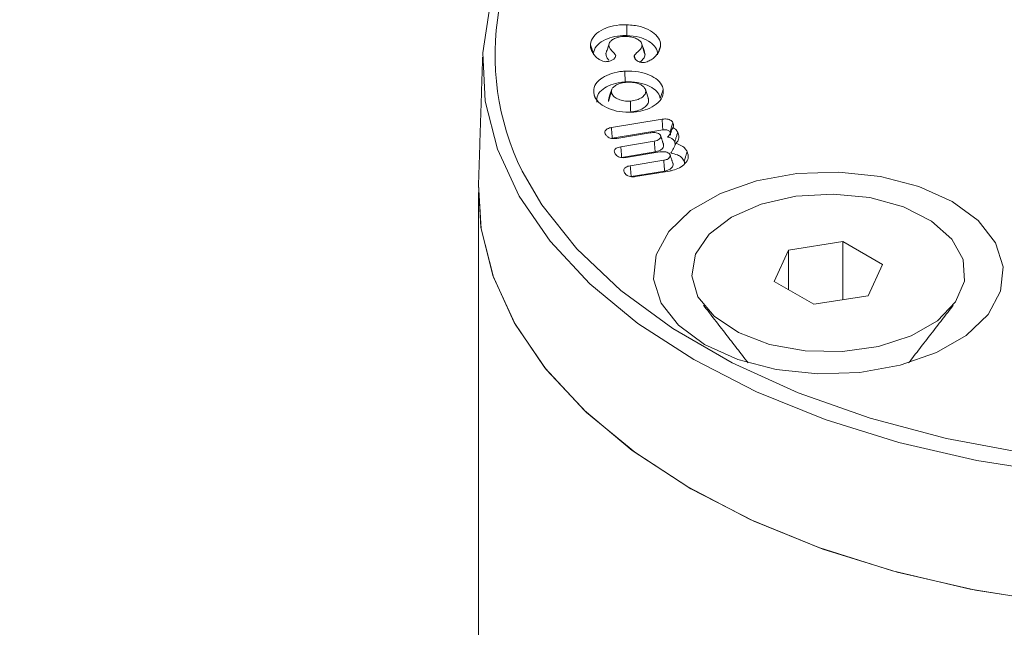
# Model space of a CAD drawing. Units: millimetres. Extents: x -7990 to -565, y 32 to 5282.
# Drawn here: x -7000 to -6978, y 1128 to 1141 of the extents above; entities that cross this region are included whole.
import ezdxf

# ---------------------------------------------------------------- set-up
doc = ezdxf.new("R2010")
doc.units = ezdxf.units.MM
doc.layers.get('0').update_dxf_attribs({"lineweight": 15})

msp = doc.modelspace()

# ---------------------------------------------------------------- linework, layer by layer
at = {"color": 7, "linetype": 'Continuous', "lineweight": 15}
for p, q in [((-6986.631, 1138.927), (-6985.491, 1139.115)), ((-6986.612, 1138.686), (-6985.474, 1138.873)), ((-6985.757, 1138.809), (-6986.512, 1138.685)), ((-6986.419, 1138.497), (-6985.665, 1138.622)), ((-6986.4, 1138.256), (-6985.645, 1138.38)), ((-6985.545, 1138.379), (-6986.3, 1138.255)), ((-6986.206, 1138.068), (-6985.453, 1138.192)), ((-6986.187, 1137.827), (-6985.433, 1137.951)), ((-6985.327, 1137.95), (-6986.088, 1137.825)), ((-6981.424, 1136.363), (-6982.644, 1136.175)), ((-6980.531, 1135.848), (-6981.424, 1136.363)), ((-6981.424, 1135.056), (-6981.424, 1136.363)), ((-6982.644, 1136.175), (-6982.971, 1135.47)), ((-6982.644, 1135.282), (-6982.644, 1136.175)), ((-6980.858, 1135.143), (-6980.531, 1135.848)), ((-6982.971, 1135.47), (-6982.077, 1134.955)), ((-6982.077, 1134.955), (-6980.858, 1135.143))]:
    msp.add_line(p, q, dxfattribs=at)
at = {"color": 7, "linetype": 'Continuous', "lineweight": 15, "flags": 128}
for points in [[(-6984.779, 1133.712), (-6986.033, 1134.525), (-6987.115, 1135.417), (-6988.01, 1136.376), (-6988.707, 1137.388), (-6989.195, 1138.44), (-6989.468, 1139.517), (-6989.523, 1140.606), (-6989.359, 1141.69), (-6988.977, 1142.757), (-6988.384, 1143.79), (-6987.587, 1144.777), (-6986.597, 1145.704), (-6985.427, 1146.558), (-6984.383, 1147.176)], [(-6988.639, 1137.946), (-6988.197, 1137.194), (-6987.408, 1136.201), (-6986.422, 1135.269), (-6985.252, 1134.41), (-6983.914, 1133.638), (-6982.427, 1132.962), (-6980.812, 1132.393), (-6979.092, 1131.938), (-6977.29, 1131.603), (-6975.433, 1131.394), (-6973.546, 1131.313), (-6971.656, 1131.362), (-6969.789, 1131.539), (-6967.971, 1131.843), (-6966.228, 1132.268), (-6964.585, 1132.81), (-6963.064, 1133.459), (-6961.687, 1134.209), (-6960.473, 1135.047), (-6959.439, 1135.962), (-6958.6, 1136.941), (-6957.968, 1137.97), (-6957.949, 1138.008)], [(-6978.966, 1137.266), (-6979.714, 1137.604), (-6980.579, 1137.829), (-6981.513, 1137.928), (-6982.46, 1137.895), (-6983.367, 1137.732), (-6984.179, 1137.448), (-6984.85, 1137.061), (-6985.341, 1136.592), (-6985.624, 1136.069), (-6985.681, 1135.522), (-6985.51, 1134.983), (-6985.12, 1134.483), (-6984.535, 1134.052), (-6983.788, 1133.714), (-6982.922, 1133.489), (-6981.988, 1133.39), (-6981.041, 1133.423), (-6980.135, 1133.586), (-6979.322, 1133.87), (-6978.651, 1134.257), (-6978.16, 1134.726), (-6977.878, 1135.249), (-6977.82, 1135.796), (-6977.991, 1136.335), (-6978.381, 1136.835), (-6978.966, 1137.266)], [(-6965.72, 1129.134), (-6967.441, 1128.683), (-6969.241, 1128.351), (-6971.095, 1128.14), (-6972.98, 1128.055), (-6974.868, 1128.096), (-6976.736, 1128.263), (-6978.558, 1128.554), (-6980.309, 1128.964), (-6981.966, 1129.488), (-6983.507, 1130.12), (-6984.911, 1130.85), (-6986.16, 1131.669), (-6987.236, 1132.566), (-6988.125, 1133.529), (-6988.815, 1134.545), (-6989.297, 1135.6), (-6989.564, 1136.68), (-6989.619, 1137.644)], [(-6989.619, 1137.644), (-6989.56, 1136.649), (-6989.285, 1135.566), (-6988.794, 1134.508), (-6988.094, 1133.49), (-6987.193, 1132.526), (-6986.105, 1131.629), (-6984.844, 1130.811), (-6983.427, 1130.083), (-6981.873, 1129.455), (-6980.203, 1128.935), (-6978.441, 1128.531), (-6976.608, 1128.247)], [(-6983.926, 1136.915), (-6983.259, 1137.207), (-6982.479, 1137.385), (-6981.646, 1137.434), (-6980.82, 1137.352), (-6980.063, 1137.144), (-6979.432, 1136.826), (-6978.972, 1136.422), (-6978.719, 1135.961), (-6978.69, 1135.477), (-6978.888, 1135.007), (-6979.299, 1134.586), (-6979.892, 1134.244), (-6980.622, 1134.007), (-6981.436, 1133.892), (-6982.273, 1133.909), (-6983.072, 1134.055), (-6983.773, 1134.32), (-6984.323, 1134.685), (-6984.683, 1135.122), (-6984.825, 1135.598), (-6984.74, 1136.08), (-6984.432, 1136.53), (-6983.926, 1136.915)], [(-6976.59, 1131.163), (-6978.412, 1131.444), (-6980.165, 1131.846), (-6981.825, 1132.363), (-6983.37, 1132.988), (-6984.779, 1133.712), (-6984.779, 1133.712)]]:
    msp.add_lwpolyline(points, dxfattribs=at)
at = {"color": 7, "linetype": 'Continuous', "lineweight": 15}
msp.add_arc((-6983.315, 1140.563), 5.932, 134.2717, 206.1705, dxfattribs=at)
for points in [[(-4928.115, 2258.822), (-6999.938, 1062.785)], [(-6983.627, 1034.53), (-4911.804, 2230.568)], [(-6989.527, 1140.507), (-6989.619, 1137.644)], [(-6986.117, 1140.539), (-6986.093, 1140.464)], [(-6985.874, 1140.566), (-6985.892, 1140.633)], [(-6986.623, 1139.784), (-6986.626, 1139.774)], [(-6985.795, 1139.568), (-6985.807, 1139.591)], [(-6985.458, 1138.547), (-6985.524, 1138.745)], [(-6985.205, 1138.605), (-6985.194, 1138.541)], [(-6985.245, 1138.116), (-6985.311, 1138.314)], [(-6984.992, 1138.173), (-6984.982, 1138.113)], [(-6989.622, 1137.47), (-6989.622, 1068.74)], [(-6984.559, 1134.934), (-6983.556, 1133.639)], [(-6979.945, 1133.639), (-6978.942, 1134.934)]]:
    msp.add_open_spline(points, degree=1, dxfattribs=at)
for points, knots in [([(-6987.102, 1140.798), (-6987.086, 1140.859), (-6987.057, 1140.976), (-6986.876, 1141.114), (-6986.649, 1141.207), (-6986.439, 1141.239), (-6986.315, 1141.238), (-6986.282, 1141.238)], [0, 0, 0, 0, 0.254416, 0.487563, 0.701063, 0.920194, 1, 1, 1, 1]), ([(-6986.282, 1141.238), (-6986.283, 1141.214), (-6986.283, 1141.165), (-6986.284, 1141.084), (-6986.285, 1141.028), (-6986.285, 1140.996)], [0, 0, 0, 0, 0.300114, 0.600089, 1, 1, 1, 1]), ([(-6986.282, 1141.238), (-6986.177, 1141.229), (-6985.978, 1141.213), (-6985.744, 1141.108), (-6985.583, 1140.979), (-6985.525, 1140.856), (-6985.526, 1140.783), (-6985.526, 1140.763)], [0, 0, 0, 0, 0.253931, 0.48136, 0.692721, 0.917302, 1, 1, 1, 1]), ([(-6987.035, 1140.593), (-6987.021, 1140.649), (-6986.994, 1140.757), (-6986.826, 1140.882), (-6986.618, 1140.968), (-6986.426, 1140.996), (-6986.314, 1140.996), (-6986.285, 1140.996)], [0, 0, 0, 0, 0.25681, 0.490221, 0.704051, 0.922569, 1, 1, 1, 1]), ([(-6986.3, 1140.976), (-6986.346, 1140.975), (-6986.431, 1140.974), (-6986.543, 1140.941), (-6986.623, 1140.895), (-6986.676, 1140.843), (-6986.684, 1140.805), (-6986.688, 1140.788)], [0, 0, 0, 0, 0.242225, 0.448327, 0.653518, 0.840505, 1, 1, 1, 1]), ([(-6985.941, 1140.772), (-6985.943, 1140.792), (-6985.947, 1140.834), (-6986.003, 1140.89), (-6986.083, 1140.94), (-6986.19, 1140.97), (-6986.266, 1140.974), (-6986.3, 1140.976)], [0, 0, 0, 0, 0.1901182, 0.3806592, 0.5932995, 0.8142195, 1, 1, 1, 1]), ([(-6986.285, 1140.996), (-6986.19, 1140.988), (-6986.008, 1140.973), (-6985.795, 1140.878), (-6985.646, 1140.76), (-6985.592, 1140.647), (-6985.593, 1140.579), (-6985.593, 1140.56)], [0, 0, 0, 0, 0.25078, 0.478437, 0.688871, 0.915116, 1, 1, 1, 1]), ([(-6987.054, 1140.615), (-6987.069, 1140.644), (-6987.091, 1140.689), (-6987.103, 1140.751), (-6987.102, 1140.783), (-6987.102, 1140.798)], [0, 0, 0, 0, 0.49203, 0.744847, 1, 1, 1, 1]), ([(-6987.102, 1140.798), (-6987.095, 1140.778), (-6987.082, 1140.737), (-6987.063, 1140.68), (-6987.051, 1140.643), (-6987.046, 1140.627)], [0, 0, 0, 0, 0.360814, 0.721795, 1, 1, 1, 1]), ([(-6986.688, 1140.788), (-6986.699, 1140.754), (-6986.721, 1140.687), (-6986.744, 1140.619), (-6986.755, 1140.585)], [0, 0, 0, 0, 0.5000971, 1, 1, 1, 1]), ([(-6986.673, 1140.836), (-6986.684, 1140.804), (-6986.705, 1140.74), (-6986.726, 1140.676), (-6986.737, 1140.644)], [0, 0, 0, 0, 0.50007, 1, 1, 1, 1]), ([(-6986.688, 1140.788), (-6986.684, 1140.762), (-6986.676, 1140.711), (-6986.599, 1140.637), (-6986.558, 1140.583), (-6986.534, 1140.55)], [0, 0, 0, 0, 0.30126, 0.587713, 1, 1, 1, 1]), ([(-6986.117, 1140.539), (-6986.107, 1140.554), (-6986.077, 1140.602), (-6985.989, 1140.664), (-6985.947, 1140.73), (-6985.942, 1140.765), (-6985.941, 1140.772)], [0, 0, 0, 0, 0.192487, 0.5906, 0.922037, 1, 1, 1, 1]), ([(-6985.888, 1140.633), (-6985.898, 1140.665), (-6985.92, 1140.73), (-6985.941, 1140.794), (-6985.952, 1140.827)], [0, 0, 0, 0, 0.49993, 1, 1, 1, 1]), ([(-6985.941, 1140.772), (-6985.929, 1140.737), (-6985.907, 1140.669), (-6985.885, 1140.6), (-6985.874, 1140.566)], [0, 0, 0, 0, 0.50007, 1, 1, 1, 1]), ([(-6985.526, 1140.763), (-6985.531, 1140.733), (-6985.538, 1140.687), (-6985.567, 1140.627), (-6985.587, 1140.597), (-6985.597, 1140.583)], [0, 0, 0, 0, 0.492269, 0.744981, 1, 1, 1, 1]), ([(-6985.526, 1140.763), (-6985.533, 1140.743), (-6985.546, 1140.702), (-6985.562, 1140.654), (-6985.572, 1140.626), (-6985.574, 1140.618)], [0, 0, 0, 0, 0.418677, 0.837549, 1, 1, 1, 1]), ([(-6986.889, 1140.449), (-6986.912, 1140.463), (-6986.958, 1140.492), (-6987.011, 1140.549), (-6987.039, 1140.591), (-6987.054, 1140.615)], [0, 0, 0, 0, 0.30211, 0.604461, 1, 1, 1, 1]), ([(-6986.753, 1140.408), (-6986.777, 1140.412), (-6986.813, 1140.416), (-6986.856, 1140.433), (-6986.877, 1140.443), (-6986.889, 1140.449)], [0, 0, 0, 0, 0.470013, 0.69624, 1, 1, 1, 1]), ([(-6986.731, 1140.643), (-6986.739, 1140.633), (-6986.752, 1140.614), (-6986.754, 1140.594), (-6986.755, 1140.585)], [0, 0, 0, 0, 0.548554, 1, 1, 1, 1]), ([(-6986.755, 1140.585), (-6986.751, 1140.557), (-6986.745, 1140.506), (-6986.704, 1140.462), (-6986.687, 1140.443)], [0, 0, 0, 0, 0.570375, 1, 1, 1, 1]), ([(-6986.534, 1140.55), (-6986.538, 1140.528), (-6986.546, 1140.49), (-6986.602, 1140.446), (-6986.661, 1140.421), (-6986.714, 1140.409), (-6986.743, 1140.409), (-6986.753, 1140.408)], [0, 0, 0, 0, 0.312163, 0.538207, 0.762544, 0.916949, 1, 1, 1, 1]), ([(-6985.919, 1140.389), (-6985.943, 1140.391), (-6985.99, 1140.396), (-6986.047, 1140.424), (-6986.096, 1140.459), (-6986.117, 1140.501), (-6986.117, 1140.528), (-6986.117, 1140.539)], [0, 0, 0, 0, 0.200415, 0.38876, 0.610542, 0.842252, 1, 1, 1, 1]), ([(-6985.987, 1140.4), (-6985.964, 1140.42), (-6985.916, 1140.462), (-6985.881, 1140.52), (-6985.875, 1140.556), (-6985.874, 1140.566)], [0, 0, 0, 0, 0.397495, 0.837303, 1, 1, 1, 1]), ([(-6985.597, 1140.583), (-6985.609, 1140.569), (-6985.637, 1140.533), (-6985.691, 1140.477), (-6985.75, 1140.443), (-6985.781, 1140.426)], [0, 0, 0, 0, 0.244572, 0.615297, 1, 1, 1, 1]), ([(-6985.781, 1140.426), (-6985.795, 1140.42), (-6985.826, 1140.405), (-6985.874, 1140.391), (-6985.907, 1140.39), (-6985.919, 1140.389)], [0, 0, 0, 0, 0.347074, 0.775452, 1, 1, 1, 1]), ([(-6987.027, 1139.697), (-6987.027, 1139.756), (-6987.028, 1139.872), (-6986.887, 1140.021), (-6986.691, 1140.131), (-6986.49, 1140.182), (-6986.365, 1140.192), (-6986.328, 1140.196)], [0, 0, 0, 0, 0.248855, 0.481292, 0.691631, 0.909222, 1, 1, 1, 1]), ([(-6986.328, 1140.196), (-6986.224, 1140.196), (-6986.025, 1140.196), (-6985.768, 1140.114), (-6985.576, 1140.001), (-6985.488, 1139.885), (-6985.47, 1139.813), (-6985.465, 1139.792)], [0, 0, 0, 0, 0.250108, 0.480168, 0.690658, 0.913791, 1, 1, 1, 1]), ([(-6986.328, 1140.196), (-6986.328, 1140.171), (-6986.326, 1140.123), (-6986.324, 1140.042), (-6986.322, 1139.985), (-6986.321, 1139.953)], [0, 0, 0, 0, 0.300082, 0.600082, 1, 1, 1, 1]), ([(-6986.96, 1139.496), (-6986.961, 1139.551), (-6986.962, 1139.657), (-6986.832, 1139.793), (-6986.653, 1139.894), (-6986.47, 1139.941), (-6986.355, 1139.95), (-6986.321, 1139.953)], [0, 0, 0, 0, 0.248104, 0.481096, 0.690626, 0.90865, 1, 1, 1, 1]), ([(-6986.282, 1139.945), (-6986.326, 1139.94), (-6986.411, 1139.932), (-6986.519, 1139.89), (-6986.592, 1139.835), (-6986.633, 1139.776), (-6986.631, 1139.738), (-6986.63, 1139.721)], [0, 0, 0, 0, 0.230436, 0.444797, 0.658492, 0.846838, 1, 1, 1, 1]), ([(-6986.321, 1139.953), (-6986.227, 1139.953), (-6986.045, 1139.954), (-6985.811, 1139.879), (-6985.634, 1139.776), (-6985.553, 1139.67), (-6985.536, 1139.603), (-6985.531, 1139.584)], [0, 0, 0, 0, 0.247902, 0.478367, 0.68851, 0.912439, 1, 1, 1, 1]), ([(-6985.861, 1139.768), (-6985.869, 1139.79), (-6985.886, 1139.834), (-6985.962, 1139.887), (-6986.062, 1139.93), (-6986.176, 1139.948), (-6986.252, 1139.946), (-6986.282, 1139.945)], [0, 0, 0, 0, 0.1999086, 0.4003167, 0.6058816, 0.8425137, 1, 1, 1, 1]), ([(-6985.465, 1139.792), (-6985.463, 1139.731), (-6985.46, 1139.609), (-6985.605, 1139.451), (-6985.803, 1139.34), (-6985.997, 1139.286), (-6986.117, 1139.276), (-6986.158, 1139.272)], [0, 0, 0, 0, 0.24977, 0.499465, 0.711041, 0.901884, 1, 1, 1, 1]), ([(-6985.801, 1139.592), (-6985.812, 1139.625), (-6985.834, 1139.691), (-6985.856, 1139.756), (-6985.867, 1139.789)], [0, 0, 0, 0, 0.499928, 1, 1, 1, 1]), ([(-6985.465, 1139.792), (-6985.471, 1139.772), (-6985.485, 1139.73), (-6985.507, 1139.66), (-6985.523, 1139.612), (-6985.531, 1139.584)], [0, 0, 0, 0, 0.300076, 0.600059, 1, 1, 1, 1]), ([(-6986.158, 1139.272), (-6986.257, 1139.272), (-6986.448, 1139.272), (-6986.698, 1139.351), (-6986.896, 1139.461), (-6986.998, 1139.586), (-6987.02, 1139.668), (-6987.027, 1139.697)], [0, 0, 0, 0, 0.231806, 0.447193, 0.657205, 0.882279, 1, 1, 1, 1]), ([(-6987.027, 1139.697), (-6987.02, 1139.677), (-6987.011, 1139.648), (-6987.001, 1139.619), (-6986.998, 1139.61)], [0, 0, 0, 0, 0.6946927, 1, 1, 1, 1]), ([(-6986.683, 1139.589), (-6986.689, 1139.578), (-6986.703, 1139.553), (-6986.699, 1139.527), (-6986.697, 1139.513)], [0, 0, 0, 0, 0.440137, 1, 1, 1, 1]), ([(-6986.63, 1139.721), (-6986.642, 1139.686), (-6986.664, 1139.617), (-6986.686, 1139.547), (-6986.697, 1139.513)], [0, 0, 0, 0, 0.500093, 1, 1, 1, 1]), ([(-6986.627, 1139.77), (-6986.637, 1139.742), (-6986.657, 1139.682), (-6986.677, 1139.622), (-6986.688, 1139.589)], [0, 0, 0, 0, 0.460947, 1, 1, 1, 1]), ([(-6986.63, 1139.721), (-6986.619, 1139.691), (-6986.598, 1139.634), (-6986.499, 1139.572), (-6986.382, 1139.53), (-6986.277, 1139.519), (-6986.217, 1139.522), (-6986.204, 1139.523)], [0, 0, 0, 0, 0.2601891, 0.4869153, 0.7040508, 0.9357433, 1, 1, 1, 1]), ([(-6986.204, 1139.523), (-6986.154, 1139.529), (-6986.058, 1139.541), (-6985.951, 1139.596), (-6985.877, 1139.662), (-6985.855, 1139.723), (-6985.86, 1139.759), (-6985.861, 1139.768)], [0, 0, 0, 0, 0.25261, 0.477828, 0.692727, 0.92303, 1, 1, 1, 1]), ([(-6986.197, 1139.28), (-6986.147, 1139.286), (-6986.043, 1139.298), (-6985.917, 1139.355), (-6985.824, 1139.43), (-6985.788, 1139.506), (-6985.793, 1139.553), (-6985.795, 1139.568)], [0, 0, 0, 0, 0.214024, 0.445416, 0.653147, 0.888559, 1, 1, 1, 1]), ([(-6985.861, 1139.768), (-6985.85, 1139.735), (-6985.828, 1139.668), (-6985.806, 1139.601), (-6985.795, 1139.568)], [0, 0, 0, 0, 0.5000695, 1, 1, 1, 1]), ([(-6986.204, 1139.523), (-6986.203, 1139.482), (-6986.201, 1139.401), (-6986.198, 1139.32), (-6986.197, 1139.28)], [0, 0, 0, 0, 0.50007, 1, 1, 1, 1]), ([(-6985.491, 1139.115), (-6985.465, 1139.118), (-6985.419, 1139.124), (-6985.353, 1139.115), (-6985.305, 1139.097), (-6985.268, 1139.07), (-6985.254, 1139.048), (-6985.247, 1139.036)], [0, 0, 0, 0, 0.255025, 0.438278, 0.622334, 0.793323, 1, 1, 1, 1]), ([(-6985.491, 1139.115), (-6985.488, 1139.074), (-6985.483, 1138.994), (-6985.477, 1138.913), (-6985.474, 1138.873)], [0, 0, 0, 0, 0.50007, 1, 1, 1, 1]), ([(-6986.767, 1138.784), (-6986.773, 1138.803), (-6986.783, 1138.833), (-6986.762, 1138.873), (-6986.725, 1138.9), (-6986.679, 1138.918), (-6986.644, 1138.925), (-6986.631, 1138.927)], [0, 0, 0, 0, 0.312976, 0.486242, 0.660169, 0.87077, 1, 1, 1, 1]), ([(-6986.631, 1138.927), (-6986.628, 1138.887), (-6986.622, 1138.807), (-6986.615, 1138.726), (-6986.612, 1138.686)], [0, 0, 0, 0, 0.5000367, 1, 1, 1, 1]), ([(-6985.249, 1138.927), (-6985.261, 1138.896), (-6985.289, 1138.83), (-6985.323, 1138.753), (-6985.361, 1138.719), (-6985.368, 1138.713)], [0, 0, 0, 0, 0.411922, 0.89207, 1, 1, 1, 1]), ([(-6985.247, 1139.036), (-6985.257, 1139.004), (-6985.278, 1138.933), (-6985.3, 1138.861), (-6985.311, 1138.821)], [0, 0, 0, 0, 0.444806, 1, 1, 1, 1]), ([(-6985.247, 1139.036), (-6985.238, 1139.014), (-6985.225, 1138.981), (-6985.236, 1138.943), (-6985.247, 1138.93), (-6985.249, 1138.927)], [0, 0, 0, 0, 0.6029466, 0.9194732, 1, 1, 1, 1]), ([(-6985.249, 1138.927), (-6985.228, 1138.915), (-6985.177, 1138.885), (-6985.154, 1138.844), (-6985.14, 1138.82)], [0, 0, 0, 0, 0.404495, 1, 1, 1, 1]), ([(-6986.512, 1138.685), (-6986.542, 1138.682), (-6986.591, 1138.677), (-6986.657, 1138.689), (-6986.709, 1138.713), (-6986.746, 1138.746), (-6986.76, 1138.773), (-6986.767, 1138.784)], [0, 0, 0, 0, 0.259566, 0.422786, 0.586053, 0.820237, 1, 1, 1, 1]), ([(-6985.528, 1138.755), (-6985.535, 1138.764), (-6985.549, 1138.783), (-6985.594, 1138.802), (-6985.648, 1138.815), (-6985.705, 1138.816), (-6985.741, 1138.811), (-6985.757, 1138.809)], [0, 0, 0, 0, 0.180214, 0.387109, 0.598836, 0.814608, 1, 1, 1, 1]), ([(-6985.665, 1138.622), (-6985.644, 1138.626), (-6985.602, 1138.635), (-6985.556, 1138.663), (-6985.527, 1138.695), (-6985.517, 1138.727), (-6985.524, 1138.746), (-6985.528, 1138.755)], [0, 0, 0, 0, 0.2245534, 0.4435736, 0.6614987, 0.8385513, 1, 1, 1, 1]), ([(-6985.474, 1138.873), (-6985.454, 1138.876), (-6985.423, 1138.88), (-6985.38, 1138.875), (-6985.349, 1138.863), (-6985.325, 1138.844), (-6985.316, 1138.829), (-6985.311, 1138.821)], [0, 0, 0, 0, 0.284083, 0.443966, 0.605056, 0.79504, 1, 1, 1, 1]), ([(-6985.368, 1138.713), (-6985.349, 1138.71), (-6985.311, 1138.704), (-6985.26, 1138.677), (-6985.225, 1138.643), (-6985.211, 1138.616), (-6985.205, 1138.605)], [0, 0, 0, 0, 0.2204072, 0.4426765, 0.7668035, 1, 1, 1, 1]), ([(-6985.311, 1138.821), (-6985.306, 1138.81), (-6985.297, 1138.789), (-6985.299, 1138.767), (-6985.3, 1138.756)], [0, 0, 0, 0, 0.5066191, 1, 1, 1, 1]), ([(-6985.14, 1138.82), (-6985.147, 1138.796), (-6985.162, 1138.748), (-6985.183, 1138.676), (-6985.197, 1138.629), (-6985.205, 1138.605)], [0, 0, 0, 0, 0.3355668, 0.6676958, 1, 1, 1, 1]), ([(-6985.14, 1138.82), (-6985.13, 1138.796), (-6985.106, 1138.737), (-6985.113, 1138.649), (-6985.16, 1138.595), (-6985.18, 1138.572)], [0, 0, 0, 0, 0.293558, 0.709773, 1, 1, 1, 1]), ([(-6986.555, 1138.355), (-6986.561, 1138.37), (-6986.57, 1138.397), (-6986.557, 1138.435), (-6986.526, 1138.463), (-6986.479, 1138.485), (-6986.44, 1138.493), (-6986.419, 1138.497)], [0, 0, 0, 0, 0.259098, 0.436682, 0.614403, 0.790236, 1, 1, 1, 1]), ([(-6986.419, 1138.497), (-6986.416, 1138.457), (-6986.409, 1138.377), (-6986.403, 1138.296), (-6986.4, 1138.256)], [0, 0, 0, 0, 0.500102, 1, 1, 1, 1]), ([(-6985.665, 1138.622), (-6985.662, 1138.581), (-6985.655, 1138.501), (-6985.649, 1138.421), (-6985.645, 1138.38)], [0, 0, 0, 0, 0.5000679, 1, 1, 1, 1]), ([(-6985.645, 1138.38), (-6985.609, 1138.389), (-6985.542, 1138.405), (-6985.481, 1138.454), (-6985.447, 1138.507), (-6985.458, 1138.543), (-6985.463, 1138.562)], [0, 0, 0, 0, 0.285613, 0.529407, 0.75812, 1, 1, 1, 1]), ([(-6985.18, 1138.572), (-6985.197, 1138.535), (-6985.23, 1138.46), (-6985.271, 1138.387), (-6985.291, 1138.35)], [0, 0, 0, 0, 0.499378, 1, 1, 1, 1]), ([(-6985.18, 1138.572), (-6985.134, 1138.557), (-6985.047, 1138.526), (-6984.967, 1138.457), (-6984.94, 1138.409), (-6984.927, 1138.388)], [0, 0, 0, 0, 0.3767, 0.725228, 1, 1, 1, 1]), ([(-6986.3, 1138.255), (-6986.331, 1138.252), (-6986.381, 1138.247), (-6986.448, 1138.261), (-6986.499, 1138.285), (-6986.534, 1138.318), (-6986.548, 1138.343), (-6986.555, 1138.355)], [0, 0, 0, 0, 0.264319, 0.432144, 0.599691, 0.826601, 1, 1, 1, 1]), ([(-6985.315, 1138.325), (-6985.322, 1138.334), (-6985.337, 1138.353), (-6985.383, 1138.373), (-6985.437, 1138.385), (-6985.494, 1138.386), (-6985.529, 1138.381), (-6985.545, 1138.379)], [0, 0, 0, 0, 0.182306, 0.389894, 0.601807, 0.817006, 1, 1, 1, 1]), ([(-6985.453, 1138.192), (-6985.427, 1138.198), (-6985.38, 1138.208), (-6985.334, 1138.241), (-6985.309, 1138.275), (-6985.307, 1138.304), (-6985.313, 1138.32), (-6985.315, 1138.325)], [0, 0, 0, 0, 0.276985, 0.49783, 0.717503, 0.905764, 1, 1, 1, 1]), ([(-6984.927, 1138.388), (-6984.912, 1138.339), (-6984.882, 1138.246), (-6984.963, 1138.118), (-6985.086, 1138.023), (-6985.218, 1137.971), (-6985.301, 1137.955), (-6985.327, 1137.95)], [0, 0, 0, 0, 0.269363, 0.507791, 0.723166, 0.91336, 1, 1, 1, 1]), ([(-6985.291, 1138.35), (-6985.24, 1138.34), (-6985.15, 1138.322), (-6985.044, 1138.257), (-6985.011, 1138.204), (-6984.992, 1138.173)], [0, 0, 0, 0, 0.350726, 0.630163, 1, 1, 1, 1]), ([(-6984.927, 1138.388), (-6984.934, 1138.367), (-6984.947, 1138.324), (-6984.968, 1138.252), (-6984.983, 1138.202), (-6984.992, 1138.173)], [0, 0, 0, 0, 0.300095, 0.600052, 1, 1, 1, 1]), ([(-6986.342, 1137.925), (-6986.349, 1137.944), (-6986.359, 1137.973), (-6986.338, 1138.013), (-6986.304, 1138.039), (-6986.259, 1138.058), (-6986.224, 1138.064), (-6986.206, 1138.068)], [0, 0, 0, 0, 0.30671, 0.480654, 0.654816, 0.829423, 1, 1, 1, 1]), ([(-6986.206, 1138.068), (-6986.203, 1138.028), (-6986.197, 1137.947), (-6986.19, 1137.867), (-6986.187, 1137.827)], [0, 0, 0, 0, 0.500069, 1, 1, 1, 1]), ([(-6985.453, 1138.192), (-6985.449, 1138.152), (-6985.443, 1138.071), (-6985.436, 1137.991), (-6985.433, 1137.951)], [0, 0, 0, 0, 0.5000676, 1, 1, 1, 1]), ([(-6985.433, 1137.951), (-6985.402, 1137.958), (-6985.339, 1137.972), (-6985.276, 1138.016), (-6985.243, 1138.063), (-6985.238, 1138.097), (-6985.244, 1138.113), (-6985.245, 1138.115)], [0, 0, 0, 0, 0.265384, 0.533703, 0.76591, 0.970852, 1, 1, 1, 1]), ([(-6986.088, 1137.825), (-6986.118, 1137.822), (-6986.169, 1137.817), (-6986.236, 1137.831), (-6986.287, 1137.855), (-6986.322, 1137.888), (-6986.336, 1137.914), (-6986.342, 1137.925)], [0, 0, 0, 0, 0.264283, 0.432372, 0.59999, 0.826993, 1, 1, 1, 1])]:
    msp.add_open_spline(points, degree=3, knots=knots, dxfattribs=at)

doc.saveas('drawing.dxf')
